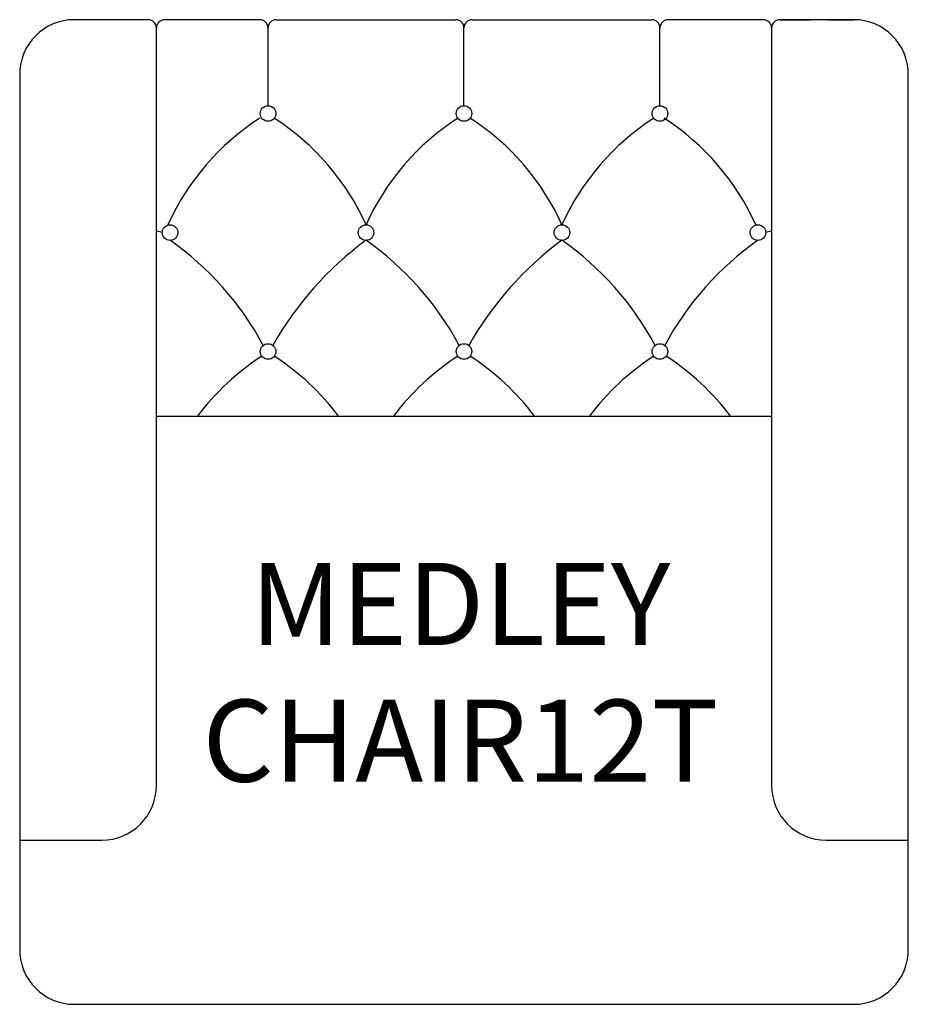
# Model space of a CAD drawing. Units: inches. Extents: x 295.8 to 328.3, y 134.5 to 170.5.
import ezdxf

# ---------------------------------------------------------------- set-up
doc = ezdxf.new("R2010")
doc.units = ezdxf.units.IN
doc.header["$MEASUREMENT"] = 0
for name, color, linetype in [('Details', 9, 'Continuous'), ('Inside', 1, 'Continuous'), ('Outside', 2, 'Continuous'), ('Text', 4, 'Continuous')]:
    doc.layers.add(name, color=color, linetype=linetype)
doc.styles.add('48ROOM', font='arial.ttf', dxfattribs={"height": 4.5})

# ---------------------------------------------------------------- blocks, each defined once
blk = doc.blocks.new('Medley Chair - 12T')
at = {"layer": 'Details'}
for p, q in [((-7.255, -3.057), (-7.255, -0.212)), ((-0.088, -3.057), (-0.088, -0.212)), ((7.079, -3.057), (7.079, -0.212))]:
    blk.add_line(p, q, dxfattribs=at)
for centre in [(-7.255, -3.342), (-0.088, -3.342), (7.079, -3.342), (-10.838, -7.694), (-3.671, -7.694), (3.495, -7.694), (10.662, -7.694), (-7.255, -12.044), (-0.088, -12.044), (7.079, -12.044)]:
    blk.add_circle(centre, 0.285, dxfattribs=at)
for centre, radius, start, end in [((-2.638, -11.149), 9.083, 122.8023, 155.6872), ((-11.949, -11.149), 9.083, 24.3128, 57.1977), ((4.606, -11.149), 9.083, 122.8023, 155.6872), ((-4.782, -11.149), 9.083, 24.3128, 57.1977), ((11.773, -11.149), 9.083, 122.8023, 155.6872), ((2.307, -11.149), 9.083, 24.3128, 57.1977), ((-12.537, -13.341), 5.822, 75.9403, 78.1143), ((12.361, -13.341), 5.822, 101.8857, 104.0597), ((-17.251, -17.103), 11.153, 28.2819, 54.8982), ((3.533, -17.805), 12.185, 126.2465, 150.5734), ((-10.085, -17.103), 11.153, 28.2819, 54.8982), ((10.7, -17.805), 12.185, 126.2465, 150.5734), ((-2.918, -17.103), 11.153, 28.2819, 54.8982), ((17.076, -17.103), 11.153, 125.1018, 151.7181), ((-2.561, -19.851), 9.083, 122.8023, 143.2186), ((-11.949, -19.851), 9.083, 36.7814, 57.1977), ((4.606, -19.851), 9.083, 122.8023, 143.2186), ((-4.782, -19.851), 9.083, 36.7814, 57.1977), ((11.773, -19.851), 9.083, 122.8023, 143.2186), ((2.385, -19.851), 9.083, 36.7814, 57.1977)]:
    blk.add_arc(centre, radius, start, end, dxfattribs=at)
at = {"layer": 'Inside'}
for p, q in [((-11.338, -27.912), (-11.338, -0.212)), ((11.162, -0.212), (11.162, -27.912)), ((-11.338, -14.412), (11.162, -14.412)), ((-16.338, -29.912), (-13.338, -29.912)), ((13.162, -29.912), (16.162, -29.912))]:
    blk.add_line(p, q, dxfattribs=at)
for centre, start, end in [((-13.338, -27.912), 270, 0), ((13.162, -27.912), 180, 270)]:
    blk.add_arc(centre, 2, start, end, dxfattribs=at)
at = {"layer": 'Outside'}
for p, q in [((-11.638, 0.088), (-14.338, 0.088)), ((-7.555, 0.088), (-11.038, 0.088)), ((-6.955, 0.088), (-0.388, 0.088)), ((0.212, 0.088), (6.779, 0.088)), ((10.862, 0.088), (7.379, 0.088)), ((11.462, 0.088), (12.603, 0.088)), ((11.462, 0.088), (12.529, 0.088)), ((14.162, 0.088), (11.462, 0.088)), ((13.203, 0.088), (14.162, 0.088)), ((-16.338, -1.912), (-16.338, -33.912)), ((16.162, -33.912), (16.162, -1.912)), ((-14.338, -35.912), (14.162, -35.912))]:
    blk.add_line(p, q, dxfattribs=at)
for centre, radius, start, end in [((-14.338, -1.912), 2, 90, 180), ((-11.638, -0.212), 0.3, 0, 90), ((-11.038, -0.212), 0.3, 90, 180), ((-7.555, -0.212), 0.3, 0, 90), ((-6.955, -0.212), 0.3, 90, 180), ((-0.388, -0.212), 0.3, 0, 90), ((0.212, -0.212), 0.3, 90, 180), ((6.779, -0.212), 0.3, 0, 90), ((7.379, -0.212), 0.3, 90, 180), ((10.862, -0.212), 0.3, 0, 90), ((11.462, -0.212), 0.3, 90, 180), ((14.162, -1.912), 2, 0, 90), ((-14.338, -33.912), 2, 180, 270), ((14.162, -33.912), 2, 270, 0)]:
    blk.add_arc(centre, radius, start, end, dxfattribs=at)
at = {"layer": 'Text', "insert": (-0.218, -24.162), "char_height": 3, "width": 23.91946, "attachment_point": 5, "style": '48ROOM'}
blk.add_mtext('MEDLEY CHAIR\\P12T', dxfattribs=at)

msp = doc.modelspace()

# ---------------------------------------------------------------- block references
msp.add_blockref('Medley Chair - 12T', (312.122, 170.44))

doc.saveas('drawing.dxf')
